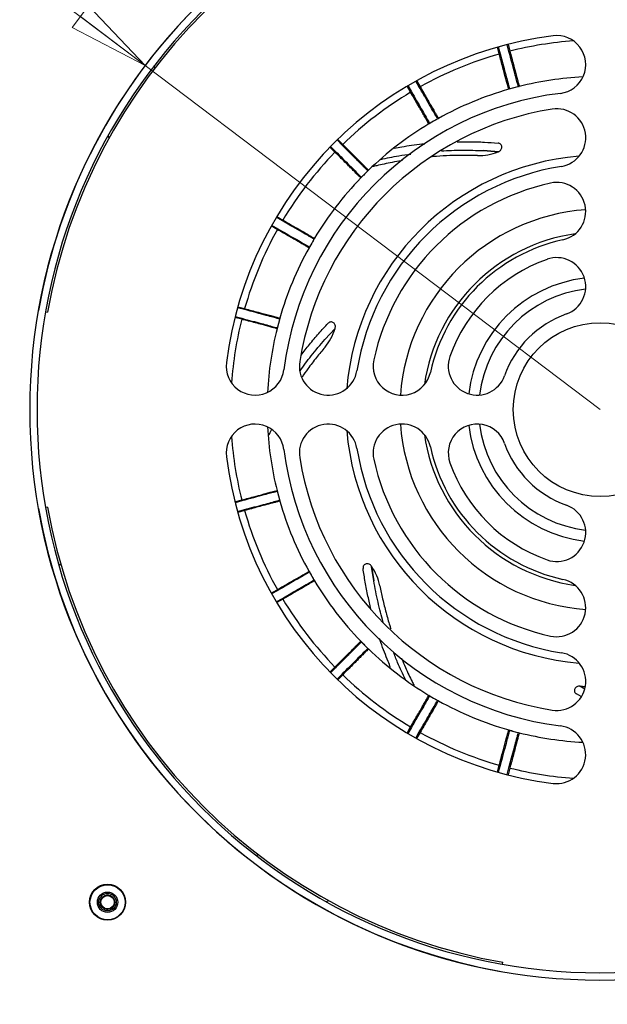
# Model space of a CAD drawing. Units: inches. Extents: x 0.4 to 17, y 0.2 to 10.8.
# Drawn here: x 4.2 to 5.2, y 4.5 to 6.2 of the extents above; entities that cross this region are included whole.
import ezdxf

# ---------------------------------------------------------------- set-up
doc = ezdxf.new("R2010")
doc.units = ezdxf.units.IN
doc.header["$MEASUREMENT"] = 0
doc.styles.add('SLDTEXTSTYLE0', font='TXT', dxfattribs={"width": 0.75})
doc.dimstyles.new('SLDDIMSTYLE2', dxfattribs={"dimtxt": 0.137795, "dimasz": 0.14, "dimexe": 0, "dimexo": 0.0625, "dimgap": 0.034449, "dimtad": 1, "dimlfac": 5, "dimrnd": 1e-09, "dimzin": 4, "dimdsep": 46, "dimtxsty": 'SLDTEXTSTYLE0', "dimblk1": 'CLOSED', "dimblk2": 'CLOSED', "dimsah": 1, "dimcen": 0.09, "dimadec": 0, "dimazin": 1, "dimtfac": 1, "dimtofl": 0, "dimtmove": 0, "dimatfit": 3, "dimldrblk": 'CLOSED', "dimfxl": 0, "dimfrac": 2, "dimtolj": 1, "dimtzin": 12, "dimarcsym": 0})
doc.dimstyles.new('SLDDIMSTYLE4', dxfattribs={"dimtxt": 0.137795, "dimasz": 0.14, "dimexe": 0, "dimexo": 0.0625, "dimgap": 0.034449, "dimtad": 1, "dimlfac": 5, "dimrnd": 1e-09, "dimzin": 12, "dimdsep": 46, "dimtxsty": 'SLDTEXTSTYLE0', "dimblk1": 'CLOSED', "dimblk2": 'CLOSED', "dimsah": 1, "dimcen": 0, "dimadec": 0, "dimazin": 3, "dimtfac": 1, "dimtofl": 0, "dimtmove": 0, "dimatfit": 3, "dimldrblk": 'CLOSED', "dimfxl": 0, "dimfrac": 2, "dimtolj": 1, "dimtzin": 12, "dimarcsym": 0})

# ---------------------------------------------------------------- blocks, each defined once
blk = doc.blocks.new('_Closed')
at = {"color": 0, "linetype": 'ByBlock', "lineweight": -2}
for p, q in [((-1, 0.166667), (0, 0)), ((-1, 0.166667), (-1, -0.166667)), ((0, 0), (-1, -0.166667)), ((0, 0), (-1, 0))]:
    blk.add_line(p, q, dxfattribs=at)
blk = doc.blocks.new('_D')
at = {"color": 7, "linetype": 'Continuous', "lineweight": 0}
for p, q in [((3.9978, 6.7181), (3.9978, 3.1121)), ((6.3978, 6.7181), (6.3978, 3.1121)), ((5.0555, 3.5764), (5.0136, 3.5764)), ((5.0136, 3.5764), (5.0136, 3.3576)), ((5.361, 3.5764), (5.403, 3.5764)), ((5.403, 3.5764), (5.403, 3.3576)), ((5.0136, 3.3576), (5.0555, 3.3576)), ((5.403, 3.3576), (5.361, 3.3576)), ((3.9978, 3.1515), (6.3978, 3.1515))]:
    blk.add_line(p, q, dxfattribs=at)
at = {"color": 7, "linetype": 'Continuous', "lineweight": 18, "xscale": 0.14, "yscale": 0.14, "rotation": 180.0000000000004}
blk.add_blockref('_Closed', (3.9978, 3.1515, 0.3724), dxfattribs=at)
at = {"color": 7, "linetype": 'Continuous', "lineweight": 18, "xscale": 0.14, "yscale": 0.14}
blk.add_blockref('_Closed', (6.3978, 3.1515, 0.3724), dxfattribs=at)
at = {"color": 7, "linetype": 'Continuous', "lineweight": 18, "char_height": 0.1378, "attachment_point": 1, "style": 'SLDTEXTSTYLE0'}
for s, insert in [('305', (5.0555, 3.5353)), ('12.00', (4.9792, 3.3291))]:
    blk.add_mtext(s, dxfattribs=dict(at, insert=insert))
blk = doc.blocks.new('_D_1')
at = {"color": 7, "linetype": 'Continuous', "lineweight": 0}
for p, q in [((4.0371, 6.7574), (7.3359, 6.7574)), ((7.2966, 6.7574), (7.2966, 4.3574)), ((6.8716, 5.5845), (6.8716, 5.6264)), ((6.8716, 5.6264), (7.0904, 5.6264)), ((7.0904, 5.6264), (7.0904, 5.5845)), ((6.8716, 5.279), (6.8716, 5.237)), ((7.0904, 5.237), (7.0904, 5.279)), ((6.8716, 5.237), (7.0904, 5.237)), ((4.0371, 4.3574), (7.3359, 4.3574))]:
    blk.add_line(p, q, dxfattribs=at)
at = {"color": 7, "linetype": 'Continuous', "lineweight": 18, "xscale": 0.14, "yscale": 0.14}
for p, rotation in [((7.2966, 6.7574, 0.3724), 90.0000000000004), ((7.2966, 4.3574, 0.3724), 270.0000000000004)]:
    blk.add_blockref('_Closed', p, dxfattribs=dict(at, rotation=rotation))
at = {"color": 7, "linetype": 'Continuous', "lineweight": 18, "char_height": 0.1378, "attachment_point": 1, "rotation": 90, "style": 'SLDTEXTSTYLE0'}
for s, insert in [('12.00', (7.1189, 5.2027)), ('305', (6.9128, 5.279))]:
    blk.add_mtext(s, dxfattribs=dict(at, insert=insert))
blk = doc.blocks.new('_D_3')
at = {"color": 7, "linetype": 'Continuous', "lineweight": 0}
for p, q in [((3.4109, 7.44), (3.2789, 7.2655)), ((3.4444, 7.4147), (3.4109, 7.44)), ((3.2789, 7.2655), (3.3124, 7.2402)), ((3.688, 7.2305), (3.7215, 7.2051)), ((3.7215, 7.2051), (3.5895, 7.0307)), ((4.4127, 6.1511), (3.1217, 7.1272)), ((3.5895, 7.0307), (3.5561, 7.056)), ((4.4127, 6.1511), (5.1978, 5.5574))]:
    blk.add_line(p, q, dxfattribs=at)
at = {"color": 7, "linetype": 'Continuous', "lineweight": 18, "xscale": 0.14, "yscale": 0.14, "rotation": 322.905278081695}
blk.add_blockref('_Closed', (4.4127, 6.1511, 0.3724), dxfattribs=at)
at = {"color": 7, "linetype": 'Continuous', "lineweight": 18, "char_height": 0.1378, "attachment_point": 1, "rotation": 322.9053, "style": 'SLDTEXTSTYLE0'}
for s, insert in [('125', (3.4196, 7.3819)), ('R4.92', (3.2304, 7.2664))]:
    blk.add_mtext(s, dxfattribs=dict(at, insert=insert))
blk = doc.blocks.new('_D_6')
at = {"color": 7, "linetype": 'Continuous', "lineweight": 0}
for p, q in [((5.0914, 6.8074), (7.8879, 6.8074)), ((7.8485, 6.8074), (7.8485, 4.3074)), ((7.4236, 5.7746), (7.4236, 5.8166)), ((7.4236, 5.8166), (7.6423, 5.8166)), ((7.6423, 5.8166), (7.6423, 5.7746)), ((7.4236, 5.4692), (7.4236, 5.4272)), ((7.6423, 5.4272), (7.6423, 5.4692)), ((7.4236, 5.4272), (7.6423, 5.4272)), ((5.0914, 4.3074), (7.8879, 4.3074))]:
    blk.add_line(p, q, dxfattribs=at)
at = {"color": 7, "linetype": 'Continuous', "lineweight": 18, "xscale": 0.14, "yscale": 0.14}
for p, rotation in [((7.8485, 6.8074, 0.3724), 90.00000000000038), ((7.8485, 4.3074, 0.3724), 270.0000000000004)]:
    blk.add_blockref('_Closed', p, dxfattribs=dict(at, rotation=rotation))
at = {"color": 7, "linetype": 'Continuous', "lineweight": 18, "char_height": 0.1378, "attachment_point": 1, "rotation": 90, "style": 'SLDTEXTSTYLE0'}
for s, insert in [('12.50', (7.6709, 5.3928)), ('318', (7.4647, 5.4692))]:
    blk.add_mtext(s, dxfattribs=dict(at, insert=insert))

msp = doc.modelspace()

# ---------------------------------------------------------------- linework, layer by layer
at = {"color": 7, "linetype": 'Continuous', "lineweight": 25}
for p, q in [((5.0403, 6.1755), (5.0371, 6.1873)), ((5.0219, 6.1832), (5.0251, 6.1714)), ((5.0236, 6.171), (5.0251, 6.1714)), ((5.0403, 6.1755), (5.0418, 6.1759)), ((4.4293, 6.1464), (4.4281, 6.1506)), ((4.866, 6.1164), (4.8721, 6.1058)), ((4.8857, 6.1136), (4.8796, 6.1242)), ((4.8707, 6.105), (4.8721, 6.1058)), ((4.8857, 6.1136), (4.8871, 6.1144)), ((5.049, 6.1126), (5.0403, 6.1103)), ((5.0576, 6.115), (5.049, 6.1126)), ((4.9104, 6.0552), (4.9026, 6.0507)), ((4.9181, 6.0597), (4.9104, 6.0552)), ((4.3487, 6.0299), (4.3501, 6.0265)), ((4.7524, 6.0139), (4.7437, 6.0226)), ((4.7524, 6.0139), (4.7535, 6.015)), ((4.7326, 6.0114), (4.7412, 6.0028)), ((4.7401, 6.0017), (4.7412, 6.0028)), ((4.9964, 6.0042), (5.0218, 6.0022)), ((5.0223, 6.0024), (4.9964, 6.0042)), ((4.7913, 5.9639), (4.785, 5.9575)), ((4.7976, 5.9702), (4.7913, 5.9639)), ((4.6494, 5.8831), (4.6388, 5.8892)), ((4.6494, 5.8831), (4.6502, 5.8845)), ((4.6309, 5.8756), (4.6415, 5.8695)), ((4.6407, 5.8681), (4.6415, 5.8695)), ((4.7, 5.8448), (4.6955, 5.8371)), ((4.7044, 5.8526), (4.7, 5.8448)), ((4.2285, 5.7283), (4.2285, 5.7283)), ((4.2409, 5.7261), (4.2442, 5.7256)), ((4.5838, 5.7301), (4.572, 5.7332)), ((4.5838, 5.7301), (4.5842, 5.7316)), ((4.5679, 5.718), (4.5797, 5.7149)), ((4.5793, 5.7134), (4.5797, 5.7149)), ((4.6449, 5.7148), (4.6425, 5.7062)), ((4.6425, 5.7062), (4.6402, 5.6975)), ((4.7405, 5.6976), (4.7229, 5.6785)), ((4.7229, 5.6785), (4.7403, 5.6971)), ((4.6402, 5.4173), (4.6425, 5.4087)), ((4.6425, 5.4087), (4.6449, 5.4)), ((4.2285, 5.3865), (4.2285, 5.3865)), ((4.2442, 5.3893), (4.2409, 5.3887)), ((4.5797, 5.4), (4.5679, 5.3968)), ((4.5797, 5.4), (4.5793, 5.4015)), ((4.572, 5.3816), (4.5838, 5.3848)), ((4.5842, 5.3832), (4.5838, 5.3848)), ((4.803, 5.2873), (4.807, 5.2617)), ((4.807, 5.2617), (4.8033, 5.2869)), ((4.6955, 5.2778), (4.7, 5.27)), ((4.7, 5.27), (4.7044, 5.2623)), ((4.6415, 5.2454), (4.6309, 5.2393)), ((4.6415, 5.2454), (4.6407, 5.2467)), ((4.6388, 5.2256), (4.6494, 5.2317)), ((4.6502, 5.2304), (4.6494, 5.2317)), ((4.785, 5.1573), (4.7913, 5.151)), ((4.7913, 5.151), (4.7976, 5.1446)), ((4.7412, 5.1121), (4.7326, 5.1034)), ((4.7412, 5.1121), (4.7401, 5.1132)), ((4.7437, 5.0923), (4.7524, 5.1009)), ((4.7535, 5.0998), (4.7524, 5.1009)), ((5.1713, 5.079), (5.1633, 5.0804)), ((4.9026, 5.0641), (4.9104, 5.0596)), ((5.165, 5.0621), (5.157, 5.0667)), ((4.9104, 5.0596), (4.9181, 5.0551)), ((4.8721, 5.0091), (4.866, 4.9985)), ((4.8721, 5.0091), (4.8707, 5.0099)), ((4.8796, 4.9906), (4.8857, 5.0012)), ((4.8871, 5.0004), (4.8857, 5.0012)), ((5.0403, 5.0045), (5.049, 5.0022)), ((5.049, 5.0022), (5.0576, 4.9999)), ((5.0251, 4.9435), (5.0236, 4.9439)), ((5.0251, 4.9435), (5.0219, 4.9317)), ((5.0371, 4.9276), (5.0403, 4.9394)), ((5.0418, 4.939), (5.0403, 4.9394)), ((4.6087, 4.7889), (4.6046, 4.7878)), ((4.7253, 4.7084), (4.7287, 4.7097)), ((5.0268, 4.5881), (5.0268, 4.5881)), ((5.029, 4.6005), (5.0296, 4.6039))]:
    msp.add_line(p, q, dxfattribs=at)
at = {"color": 8, "linetype": 'Continuous', "lineweight": 25}
for p, q in [((5.0387, 6.1877), (5.0418, 6.1759)), ((5.0236, 6.171), (5.0204, 6.1828)), ((4.881, 6.125), (4.8871, 6.1144)), ((4.8707, 6.105), (4.8646, 6.1156)), ((4.7449, 6.0237), (4.7535, 6.015)), ((4.7401, 6.0017), (4.7315, 6.0103)), ((4.6396, 5.8906), (4.6502, 5.8845)), ((4.6407, 5.8681), (4.6302, 5.8742)), ((4.5724, 5.7348), (4.5842, 5.7316)), ((4.5793, 5.7134), (4.5675, 5.7165)), ((4.5675, 5.3983), (4.5793, 5.4015)), ((4.5842, 5.3832), (4.5724, 5.3801)), ((4.6302, 5.2406), (4.6407, 5.2467)), ((4.6502, 5.2304), (4.6396, 5.2243)), ((4.7315, 5.1045), (4.7401, 5.1132)), ((4.7535, 5.0998), (4.7449, 5.0912)), ((5.1628, 5.0804), (5.1703, 5.0761)), ((5.1704, 5.0763), (5.1633, 5.0804)), ((4.8646, 4.9993), (4.8707, 5.0099)), ((4.8871, 5.0004), (4.881, 4.9898)), ((5.0204, 4.9321), (5.0236, 4.9439)), ((5.0418, 4.939), (5.0387, 4.9272))]:
    msp.add_line(p, q, dxfattribs=at)
at = {"color": 7, "linetype": 'Continuous', "lineweight": 25, "flags": 128}
msp.add_lwpolyline([(4.2633, 5.2912), (4.2655, 5.2902), (4.2673, 5.2894)], dxfattribs=at)
at = {"color": 7, "linetype": 'Continuous', "lineweight": 25}
for centre, radius in [((5.1978, 5.5574), 0.15), ((4.3478, 4.7074), 0.0311), ((4.3478, 4.7074), 0.0303), ((4.3478, 4.7074), 0.0176), ((4.3478, 4.7074), 0.0151), ((4.3478, 4.7074), 0.0127), ((4.3478, 4.7074), 0.0115)]:
    msp.add_circle(centre, radius, dxfattribs=at)
for centre, radius, start, end in [((5.1978, 5.5574), 0.9843, 0.0582, 359.9418), ((5.1978, 5.5574), 0.9717, 0.0582, 359.9418), ((5.1978, 5.5574), 0.9843, 100, 170), ((5.1978, 5.5574), 0.9683, 100, 170), ((5.1978, 5.5574), 0.65, 97.1808, 172.8192), ((5.1228, 6.1527), 0.05, 277.1808, 97.1808), ((5.1978, 5.5574), 0.6378, 105.8489, 119.1511), ((5.0577, 6.1165), 0.00157, 195, 284.0607), ((5.1978, 5.5574), 0.5748, 92.9663, 104.0607), ((5.1978, 5.5574), 0.55, 97.1808, 172.8192), ((5.1978, 5.5574), 0.6378, 120.8489, 134.1511), ((5.1978, 5.5574), 0.5748, 105.9393, 119.0607), ((5.1978, 5.5574), 0.5748, 105, 105.9393), ((5.0395, 6.1116), 0.00157, 285.9393, 0), ((5.0395, 6.1116), 0.00157, 0, 15), ((5.1978, 5.5574), 0.5748, 104.0607, 105), ((5.1978, 5.5574), 0.525, 99.0847, 170.9153), ((5.1228, 6.0265), 0.05, 279.0847, 99.0847), ((5.1978, 5.5574), 0.5748, 120.9393, 134.0607), ((5.1978, 5.5574), 0.5748, 120, 120.9393), ((4.9014, 6.0518), 0.00157, 300.9393, 0), ((4.9014, 6.0518), 0.00157, 0, 30), ((5.1978, 5.5574), 0.5748, 119.0607, 120), ((4.9178, 6.0612), 0.00157, 210, 299.0607), ((5.1978, 5.5574), 0.6378, 135.8489, 149.1511), ((5.1978, 5.5574), 0.4783, 111.5244, 111.5864), ((5.1978, 5.5574), 0.425, 99.0847, 170.9153), ((5.1978, 5.5574), 0.5748, 135, 135.9393), ((5.1978, 5.5574), 0.5748, 134.0607, 135), ((4.7969, 5.9716), 0.00157, 225, 314.0607), ((5.1978, 5.5574), 0.5748, 135.9393, 149.0607), ((4.7836, 5.9582), 0.00157, 0, 45), ((4.7836, 5.9582), 0.00157, 315.9393, 0), ((5.1978, 5.5574), 0.4, 102.3736, 167.6264), ((5.1228, 5.8993), 0.05, 282.3736, 102.3736), ((5.1978, 5.5574), 0.3457, 94.1613, 175.8387), ((5.1978, 5.5574), 0.6378, 150.8489, 164.1511), ((5.1978, 5.5574), 0.5748, 150, 150.9393), ((5.1978, 5.5574), 0.5748, 149.0607, 150), ((4.7034, 5.8538), 0.00157, 240, 329.0607), ((5.1978, 5.5574), 0.3063, 98.1213, 171.8787), ((5.1978, 5.5574), 0.3, 102.3736, 167.6264), ((5.1978, 5.5574), 0.5748, 150.9393, 164.0607), ((4.6939, 5.8374), 0.00157, 0, 60), ((4.6939, 5.8374), 0.00157, 330.9393, 0), ((5.1978, 5.5574), 0.275, 109.4712, 160.5288), ((5.1228, 5.7696), 0.05, 289.4712, 109.4712), ((5.1978, 5.5574), 0.5748, 164.0607, 165), ((4.6435, 5.7157), 0.00157, 255, 344.0607), ((5.1978, 5.5574), 0.175, 109.4712, 160.5288), ((5.1978, 5.5574), 0.5748, 165.9393, 177.0337), ((4.6386, 5.6975), 0.00157, 0, 75), ((5.1978, 5.5574), 0.5748, 165, 165.9393), ((4.6386, 5.6975), 0.00157, 345.9393, 0), ((5.1978, 5.5574), 0.4783, 162.9529, 163.015), ((4.8559, 5.6324), 0.05, 167.6264, 347.6264), ((4.9856, 5.6324), 0.05, 160.5288, 340.5288), ((4.6025, 5.6324), 0.05, 172.8192, 352.8192), ((4.7287, 5.6324), 0.05, 170.9153, 350.9153), ((4.6025, 5.4824), 0.05, 7.1808, 187.1808), ((5.1978, 5.5574), 0.5748, 182.9663, 194.0607), ((4.7287, 5.4824), 0.05, 9.0847, 189.0847), ((4.8559, 5.4824), 0.05, 12.3736, 192.3736), ((5.1978, 5.5574), 0.3457, 184.1613, 265.8387), ((4.9856, 5.4824), 0.05, 19.4712, 199.4712), ((5.1978, 5.5574), 0.3063, 188.1213, 261.8787), ((5.1978, 5.5574), 0.55, 187.1808, 262.8192), ((5.1978, 5.5574), 0.425, 189.0847, 260.9153), ((5.1978, 5.5574), 0.3, 192.3736, 257.6264), ((5.1978, 5.5574), 0.175, 199.4712, 250.5288), ((5.1978, 5.5574), 0.65, 187.1808, 262.8192), ((5.1978, 5.5574), 0.525, 189.0847, 260.9153), ((5.1978, 5.5574), 0.4, 192.3736, 257.6264), ((5.1978, 5.5574), 0.275, 199.4712, 250.5288), ((4.6386, 5.4174), 0.00157, 285, 0), ((4.6386, 5.4174), 0.00157, 0, 14.0607), ((5.1978, 5.5574), 0.5748, 194.0607, 195), ((5.1978, 5.5574), 0.5748, 195, 195.9393), ((5.1978, 5.5574), 0.9843, 190, 260), ((5.1978, 5.5574), 0.9683, 190, 260), ((4.6435, 5.3991), 0.00157, 15.9393, 105), ((5.1978, 5.5574), 0.5748, 195.9393, 209.0607), ((5.1228, 5.3453), 0.05, 250.5288, 70.5288), ((5.1978, 5.5574), 0.6378, 195.8489, 209.1511), ((5.1978, 5.5574), 0.4783, 214.3815, 214.4436), ((4.6939, 5.2775), 0.00157, 300, 0), ((4.6939, 5.2775), 0.00157, 0, 29.0607), ((5.1978, 5.5574), 0.5748, 209.0607, 210), ((5.1978, 5.5574), 0.5748, 210, 210.9393), ((4.7034, 5.2611), 0.00157, 30.9393, 120), ((5.1978, 5.5574), 0.5748, 210.9393, 224.0607), ((5.1228, 5.2156), 0.05, 257.6264, 77.6264), ((5.1978, 5.5574), 0.6378, 210.8489, 224.1511), ((4.7836, 5.1566), 0.00157, 0, 44.0607), ((5.1978, 5.5574), 0.5748, 224.0607, 225), ((4.7836, 5.1566), 0.00157, 315, 0), ((5.1978, 5.5574), 0.5748, 225, 225.9393), ((4.7969, 5.1432), 0.00157, 45.9393, 135), ((5.1978, 5.5574), 0.5748, 225.9393, 239.0607), ((5.1228, 5.0884), 0.05, 260.9153, 80.9153), ((5.1978, 5.5574), 0.6378, 225.8489, 239.1511), ((5.1978, 5.5574), 0.4783, 265.8101, 265.8721), ((4.9014, 5.0631), 0.00157, 0, 59.0607), ((5.1978, 5.5574), 0.5748, 239.0607, 240), ((4.9014, 5.0631), 0.00157, 330, 0), ((5.1978, 5.5574), 0.5748, 240, 240.9393), ((4.9178, 5.0536), 0.00157, 60.9393, 150), ((5.1978, 5.5574), 0.5748, 240.9393, 254.0607), ((5.1228, 4.9621), 0.05, 262.8192, 82.8192), ((5.1978, 5.5574), 0.6378, 240.8489, 254.1511), ((5.0395, 5.0032), 0.00157, 0, 74.0607), ((5.1978, 5.5574), 0.5748, 254.0607, 255), ((5.0395, 5.0032), 0.00157, 345, 0), ((5.1978, 5.5574), 0.5748, 255, 255.9393), ((5.0577, 4.9983), 0.00157, 75.9393, 165), ((5.1978, 5.5574), 0.5748, 255.9393, 267.0337)]:
    msp.add_arc(centre, radius, start, end, dxfattribs=at)
at = {"color": 8, "linetype": 'Continuous', "lineweight": 25}
for radius, start, end in [(0.6378, 94.1486, 104.1511), (0.4388, 94.7491, 175.2509), (0.2285, 96.8421, 173.1579), (0.2096, 96.8929, 173.1071), (0.6378, 165.8489, 175.8514), (0.2285, 186.8421, 263.1579), (0.2096, 186.8929, 263.1071), (0.6378, 184.1486, 194.1511), (0.4388, 184.7491, 265.2509), (0.6378, 255.8489, 265.8514)]:
    msp.add_arc((5.1978, 5.5574), radius, start, end, dxfattribs=at)
at = {"color": 7, "linetype": 'Continuous', "lineweight": 25}
for points, knots in [([(5.0399, 6.1101), (5.0397, 6.1109), (5.0394, 6.1122), (5.0376, 6.1187), (5.0363, 6.1236), (5.0349, 6.1288), (5.0328, 6.1366), (5.029, 6.1506), (5.0257, 6.163), (5.0236, 6.171)], [0, 0, 0, 0, 0.23835, 0.36625, 0.432338, 0.499798, 0.614361, 0.749904, 1, 1, 1, 1]), ([(5.0251, 6.1714), (5.0267, 6.1656), (5.0298, 6.1539), (5.034, 6.138), (5.0377, 6.1243), (5.0404, 6.1141), (5.0408, 6.1127), (5.041, 6.112)], [0, 0, 0, 0, 0.187597, 0.374172, 0.560658, 0.780309, 1, 1, 1, 1]), ([(5.0562, 6.1161), (5.0561, 6.1166), (5.0558, 6.1176), (5.0537, 6.1254), (5.0504, 6.1378), (5.0458, 6.155), (5.0421, 6.1686), (5.0403, 6.1755)], [0, 0, 0, 0, 0.187597, 0.374173, 0.560657, 0.780309, 1, 1, 1, 1]), ([(5.0418, 6.1759), (5.044, 6.1679), (5.0482, 6.152), (5.0528, 6.1348), (5.0555, 6.1246), (5.0576, 6.1171), (5.0579, 6.1158), (5.0581, 6.115)], [0, 0, 0, 0, 0.249583, 0.49895, 0.632723, 0.761, 1, 1, 1, 1]), ([(4.9022, 6.0504), (4.9018, 6.0512), (4.9012, 6.0523), (4.8978, 6.0581), (4.8953, 6.0625), (4.8925, 6.0672), (4.8885, 6.0742), (4.8812, 6.0868), (4.8749, 6.0978), (4.8707, 6.105)], [0, 0, 0, 0, 0.23835, 0.36625, 0.432338, 0.499798, 0.614361, 0.749904, 1, 1, 1, 1]), ([(4.8721, 6.1058), (4.8751, 6.1006), (4.8811, 6.0901), (4.8893, 6.0759), (4.8965, 6.0636), (4.9017, 6.0544), (4.9024, 6.0532), (4.9028, 6.0526)], [0, 0, 0, 0, 0.187597, 0.374172, 0.560658, 0.780309, 1, 1, 1, 1]), ([(4.9164, 6.0605), (4.9162, 6.0609), (4.9157, 6.0618), (4.9116, 6.0688), (4.9052, 6.0799), (4.8963, 6.0953), (4.8892, 6.1075), (4.8857, 6.1136)], [0, 0, 0, 0, 0.187597, 0.374173, 0.560657, 0.780309, 1, 1, 1, 1]), ([(4.8871, 6.1144), (4.8912, 6.1073), (4.8994, 6.093), (4.9083, 6.0776), (4.9136, 6.0685), (4.9175, 6.0617), (4.9181, 6.0606), (4.9186, 6.0599)], [0, 0, 0, 0, 0.249583, 0.49895, 0.632723, 0.761, 1, 1, 1, 1]), ([(4.7535, 6.015), (4.7593, 6.0092), (4.771, 5.9976), (4.7835, 5.985), (4.791, 5.9775), (4.7965, 5.972), (4.7974, 5.9711), (4.798, 5.9705)], [0, 0, 0, 0, 0.2495833, 0.4989497, 0.632723, 0.7609997, 1, 1, 1, 1]), ([(4.8424, 6.0087), (4.8468, 6.0095), (4.8568, 6.0112), (4.8727, 6.0136), (4.8859, 6.0153), (4.8935, 6.016), (4.8952, 6.0162)], [0, 0, 0, 0, 0.251265, 0.571477, 0.90795, 1, 1, 1, 1]), ([(4.9511, 6.0196), (4.9583, 6.0197), (4.9738, 6.0198), (4.9973, 6.0191), (5.0137, 6.0179), (5.0216, 6.0173)], [0, 0, 0, 0, 0.3122296, 0.6673398, 1, 1, 1, 1]), ([(5.0223, 6.0024), (5.0231, 6.0028), (5.0247, 6.0036), (5.0266, 6.0055), (5.0278, 6.0079), (5.0282, 6.0105), (5.0278, 6.013), (5.0264, 6.0152), (5.0242, 6.0168), (5.0225, 6.0171), (5.0216, 6.0173)], [0, 0, 0, 0, 0.1252, 0.249906, 0.37512, 0.499752, 0.624621, 0.749489, 0.874457, 1, 1, 1, 1]), ([(4.7847, 5.9572), (4.7841, 5.9577), (4.7832, 5.9586), (4.7784, 5.9634), (4.7749, 5.967), (4.771, 5.9709), (4.7653, 5.9765), (4.755, 5.9868), (4.746, 5.9958), (4.7401, 6.0017)], [0, 0, 0, 0, 0.23835, 0.36625, 0.432338, 0.499798, 0.614361, 0.749904, 1, 1, 1, 1]), ([(4.7412, 6.0028), (4.7455, 5.9985), (4.754, 5.99), (4.7657, 5.9784), (4.7757, 5.9683), (4.7832, 5.9609), (4.7842, 5.9599), (4.7847, 5.9594)], [0, 0, 0, 0, 0.187597, 0.374172, 0.560658, 0.780309, 1, 1, 1, 1]), ([(4.7958, 5.9705), (4.7955, 5.9709), (4.7947, 5.9716), (4.789, 5.9773), (4.78, 5.9864), (4.7674, 5.9989), (4.7574, 6.0089), (4.7524, 6.0139)], [0, 0, 0, 0, 0.187597, 0.374173, 0.560657, 0.780309, 1, 1, 1, 1]), ([(4.819, 5.989), (4.8293, 5.9913), (4.8465, 5.9951), (4.864, 5.9975), (4.871, 5.9984)], [0, 0, 0, 0, 0.602197, 1, 1, 1, 1]), ([(4.9237, 6.0039), (4.9355, 6.0044), (4.9595, 6.0055), (4.9839, 6.0046), (4.9964, 6.0042)], [0, 0, 0, 0, 0.492698, 1, 1, 1, 1]), ([(4.986, 5.9957), (4.9921, 5.9959), (5.0043, 5.9962), (5.0159, 6.0002), (5.0218, 6.0022)], [0, 0, 0, 0, 0.498458, 1, 1, 1, 1]), ([(4.8568, 5.9872), (4.856, 5.9871), (4.85, 5.9861), (4.8393, 5.9841), (4.8253, 5.9812), (4.8139, 5.9787), (4.8072, 5.977), (4.8046, 5.9763)], [0, 0, 0, 0, 0.045411, 0.339939, 0.607671, 0.851139, 1, 1, 1, 1]), ([(4.986, 5.9957), (4.9783, 5.9959), (4.9622, 5.9963), (4.9387, 5.9957), (4.9196, 5.9948), (4.9087, 5.9937), (4.9054, 5.9934)], [0, 0, 0, 0, 0.283703, 0.586307, 0.873648, 1, 1, 1, 1]), ([(4.7026, 5.8524), (4.7022, 5.8527), (4.7013, 5.8532), (4.6943, 5.8572), (4.6832, 5.8636), (4.6678, 5.8725), (4.6555, 5.8796), (4.6494, 5.8831)], [0, 0, 0, 0, 0.187597, 0.374173, 0.560657, 0.780309, 1, 1, 1, 1]), ([(4.6502, 5.8845), (4.6573, 5.8803), (4.6716, 5.8721), (4.687, 5.8632), (4.6961, 5.8579), (4.7029, 5.854), (4.704, 5.8534), (4.7047, 5.8529)], [0, 0, 0, 0, 0.249583, 0.49895, 0.632723, 0.761, 1, 1, 1, 1]), ([(4.6953, 5.8366), (4.6946, 5.837), (4.6935, 5.8377), (4.6876, 5.8411), (4.6833, 5.8436), (4.6785, 5.8463), (4.6716, 5.8503), (4.659, 5.8576), (4.6479, 5.864), (4.6407, 5.8681)], [0, 0, 0, 0, 0.23835, 0.36625, 0.432338, 0.499798, 0.614361, 0.749904, 1, 1, 1, 1]), ([(4.6415, 5.8695), (4.6468, 5.8665), (4.6572, 5.8604), (4.6715, 5.8522), (4.6838, 5.8451), (4.6929, 5.8398), (4.6941, 5.8391), (4.6947, 5.8388)], [0, 0, 0, 0, 0.187597, 0.374172, 0.560658, 0.780309, 1, 1, 1, 1]), ([(4.6431, 5.7142), (4.6426, 5.7143), (4.6416, 5.7146), (4.6338, 5.7167), (4.6215, 5.72), (4.6043, 5.7246), (4.5906, 5.7283), (4.5838, 5.7301)], [0, 0, 0, 0, 0.187597, 0.374173, 0.560657, 0.780309, 1, 1, 1, 1]), ([(4.5842, 5.7316), (4.5922, 5.7295), (4.6081, 5.7252), (4.6252, 5.7206), (4.6354, 5.7179), (4.643, 5.7158), (4.6442, 5.7155), (4.6451, 5.7153)], [0, 0, 0, 0, 0.249583, 0.49895, 0.632723, 0.761, 1, 1, 1, 1]), ([(4.6402, 5.6971), (4.6394, 5.6973), (4.6381, 5.6976), (4.6316, 5.6994), (4.6267, 5.7007), (4.6215, 5.7021), (4.6137, 5.7042), (4.5997, 5.7079), (4.5873, 5.7112), (4.5793, 5.7134)], [0, 0, 0, 0, 0.23835, 0.36625, 0.432338, 0.499798, 0.614361, 0.749904, 1, 1, 1, 1]), ([(4.5797, 5.7149), (4.5855, 5.7133), (4.5972, 5.7102), (4.6131, 5.7059), (4.6268, 5.7023), (4.637, 5.6995), (4.6384, 5.6992), (4.6391, 5.699)], [0, 0, 0, 0, 0.187597, 0.374172, 0.560658, 0.780309, 1, 1, 1, 1]), ([(4.7405, 5.6976), (4.7407, 5.6985), (4.7411, 5.7003), (4.7407, 5.703), (4.7396, 5.7054), (4.7379, 5.7074), (4.7356, 5.7086), (4.733, 5.7089), (4.7304, 5.7082), (4.7291, 5.707), (4.7284, 5.7064)], [0, 0, 0, 0, 0.1252004, 0.2499065, 0.3751201, 0.4997519, 0.624621, 0.7494893, 0.8744573, 1, 1, 1, 1]), ([(4.6817, 5.6515), (4.6864, 5.6576), (4.6963, 5.6702), (4.7118, 5.6885), (4.723, 5.7006), (4.7284, 5.7064)], [0, 0, 0, 0, 0.327047, 0.674507, 1, 1, 1, 1]), ([(4.7231, 5.6652), (4.7267, 5.67), (4.7341, 5.6797), (4.7383, 5.6913), (4.7403, 5.6971)], [0, 0, 0, 0, 0.498443, 1, 1, 1, 1]), ([(4.68, 5.6244), (4.6862, 5.633), (4.6996, 5.6515), (4.7148, 5.6691), (4.7229, 5.6785)], [0, 0, 0, 0, 0.465768, 1, 1, 1, 1]), ([(4.7231, 5.6652), (4.7181, 5.6592), (4.7078, 5.6469), (4.6946, 5.6297), (4.6867, 5.6184), (4.6834, 5.6136)], [0, 0, 0, 0, 0.353246, 0.730025, 1, 1, 1, 1]), ([(4.6307, 5.5232), (4.63, 5.5216), (4.6283, 5.5183), (4.6268, 5.5149), (4.626, 5.5131)], [0, 0, 0, 0, 0.479909, 1, 1, 1, 1]), ([(4.5793, 5.4015), (4.5873, 5.4036), (4.6032, 5.4079), (4.6204, 5.4125), (4.6306, 5.4152), (4.6381, 5.4172), (4.6394, 5.4176), (4.6402, 5.4178)], [0, 0, 0, 0, 0.249583, 0.49895, 0.632723, 0.761, 1, 1, 1, 1]), ([(4.6391, 5.4159), (4.6386, 5.4157), (4.6376, 5.4155), (4.6298, 5.4134), (4.6174, 5.4101), (4.6002, 5.4055), (4.5866, 5.4018), (4.5797, 5.4)], [0, 0, 0, 0, 0.187597, 0.374173, 0.560657, 0.780309, 1, 1, 1, 1]), ([(4.5838, 5.3848), (4.5896, 5.3863), (4.6012, 5.3894), (4.6172, 5.3937), (4.6309, 5.3974), (4.6411, 5.4001), (4.6424, 5.4005), (4.6431, 5.4007)], [0, 0, 0, 0, 0.187597, 0.374172, 0.560658, 0.780309, 1, 1, 1, 1]), ([(4.6451, 5.3996), (4.6443, 5.3994), (4.643, 5.399), (4.6365, 5.3973), (4.6316, 5.396), (4.6263, 5.3945), (4.6186, 5.3925), (4.6045, 5.3887), (4.5922, 5.3854), (4.5842, 5.3832)], [0, 0, 0, 0, 0.23835, 0.36625, 0.432338, 0.499798, 0.614361, 0.749904, 1, 1, 1, 1]), ([(4.803, 5.2873), (4.8025, 5.288), (4.8013, 5.2894), (4.799, 5.2908), (4.7964, 5.2915), (4.7938, 5.2913), (4.7914, 5.2903), (4.7896, 5.2885), (4.7885, 5.286), (4.7886, 5.2842), (4.7886, 5.2833)], [0, 0, 0, 0, 0.1252, 0.249906, 0.37512, 0.499752, 0.624621, 0.749489, 0.874457, 1, 1, 1, 1]), ([(4.8175, 5.2535), (4.8161, 5.2594), (4.8131, 5.2712), (4.8066, 5.2817), (4.8033, 5.2869)], [0, 0, 0, 0, 0.498458, 1, 1, 1, 1]), ([(4.6407, 5.2467), (4.6479, 5.2509), (4.6621, 5.2591), (4.6775, 5.268), (4.6867, 5.2732), (4.6935, 5.2772), (4.6946, 5.2778), (4.6953, 5.2782)], [0, 0, 0, 0, 0.249583, 0.49895, 0.632723, 0.761, 1, 1, 1, 1]), ([(4.6947, 5.2761), (4.6943, 5.2758), (4.6934, 5.2753), (4.6864, 5.2713), (4.6753, 5.2649), (4.6599, 5.256), (4.6477, 5.2489), (4.6415, 5.2454)], [0, 0, 0, 0, 0.1875969, 0.3741732, 0.5606571, 0.7803087, 1, 1, 1, 1]), ([(4.8023, 5.2132), (4.8005, 5.2206), (4.7968, 5.2359), (4.7923, 5.2593), (4.7898, 5.2755), (4.7886, 5.2833)], [0, 0, 0, 0, 0.320965, 0.671565, 1, 1, 1, 1]), ([(4.6494, 5.2317), (4.6546, 5.2348), (4.665, 5.2408), (4.6793, 5.249), (4.6916, 5.2561), (4.7008, 5.2614), (4.702, 5.2621), (4.7026, 5.2625)], [0, 0, 0, 0, 0.187597, 0.374172, 0.560658, 0.780309, 1, 1, 1, 1]), ([(4.7047, 5.2619), (4.704, 5.2615), (4.7029, 5.2608), (4.697, 5.2575), (4.6927, 5.2549), (4.688, 5.2522), (4.681, 5.2482), (4.6684, 5.2409), (4.6574, 5.2345), (4.6502, 5.2304)], [0, 0, 0, 0, 0.2383501, 0.3662505, 0.4323383, 0.4997976, 0.6143609, 0.7499039, 1, 1, 1, 1]), ([(4.8236, 5.1907), (4.8204, 5.2021), (4.8139, 5.2253), (4.8093, 5.2495), (4.807, 5.2617)], [0, 0, 0, 0, 0.4940763, 1, 1, 1, 1]), ([(4.8175, 5.2535), (4.8191, 5.2459), (4.8223, 5.2301), (4.8281, 5.2073), (4.8329, 5.1901), (4.836, 5.1809), (4.8366, 5.1789)], [0, 0, 0, 0, 0.2977793, 0.6153966, 0.9169941, 1, 1, 1, 1]), ([(4.7401, 5.1132), (4.746, 5.119), (4.7576, 5.1306), (4.7702, 5.1432), (4.7777, 5.1507), (4.7832, 5.1562), (4.7841, 5.1571), (4.7847, 5.1577)], [0, 0, 0, 0, 0.249583, 0.49895, 0.632723, 0.761, 1, 1, 1, 1]), ([(4.7847, 5.1555), (4.7843, 5.1551), (4.7836, 5.1544), (4.7779, 5.1487), (4.7688, 5.1396), (4.7562, 5.127), (4.7462, 5.117), (4.7412, 5.1121)], [0, 0, 0, 0, 0.187597, 0.374173, 0.560657, 0.780309, 1, 1, 1, 1]), ([(4.8362, 5.1123), (4.8347, 5.1158), (4.831, 5.1246), (4.8254, 5.139), (4.8205, 5.1521), (4.8179, 5.16), (4.8172, 5.1622)], [0, 0, 0, 0, 0.216245, 0.535702, 0.871381, 1, 1, 1, 1]), ([(4.7524, 5.1009), (4.7566, 5.1052), (4.7651, 5.1137), (4.7768, 5.1253), (4.7869, 5.1354), (4.7943, 5.1428), (4.7953, 5.1438), (4.7958, 5.1443)], [0, 0, 0, 0, 0.187597, 0.374172, 0.560658, 0.780309, 1, 1, 1, 1]), ([(4.798, 5.1444), (4.7974, 5.1438), (4.7965, 5.1429), (4.7917, 5.1381), (4.7882, 5.1345), (4.7843, 5.1307), (4.7786, 5.125), (4.7684, 5.1147), (4.7594, 5.1057), (4.7535, 5.0998)], [0, 0, 0, 0, 0.23835, 0.36625, 0.432338, 0.499798, 0.614361, 0.749904, 1, 1, 1, 1]), ([(4.8616, 5.0913), (4.857, 5.1011), (4.8495, 5.1169), (4.8434, 5.1333), (4.841, 5.1395)], [0, 0, 0, 0, 0.624327, 1, 1, 1, 1]), ([(4.8552, 5.1279), (4.8553, 5.1277), (4.8574, 5.1225), (4.8615, 5.113), (4.8674, 5.1), (4.8724, 5.0896), (4.8755, 5.0836), (4.8766, 5.0814)], [0, 0, 0, 0, 0.017702, 0.323745, 0.601945, 0.854932, 1, 1, 1, 1]), ([(5.1628, 5.0804), (5.1619, 5.0804), (5.1601, 5.0804), (5.1576, 5.0794), (5.1554, 5.0778), (5.1539, 5.0757), (5.1532, 5.0732), (5.1535, 5.0706), (5.1548, 5.0682), (5.1562, 5.0672), (5.157, 5.0667)], [0, 0, 0, 0, 0.1252, 0.249906, 0.37512, 0.499752, 0.624621, 0.749489, 0.874457, 1, 1, 1, 1]), ([(4.8707, 5.0099), (4.8748, 5.017), (4.8831, 5.0313), (4.892, 5.0466), (4.8973, 5.0558), (4.9012, 5.0626), (4.9018, 5.0637), (4.9022, 5.0644)], [0, 0, 0, 0, 0.249583, 0.49895, 0.632723, 0.761, 1, 1, 1, 1]), ([(4.9028, 5.0623), (4.9025, 5.0618), (4.902, 5.0609), (4.898, 5.0539), (4.8916, 5.0428), (4.8827, 5.0274), (4.8756, 5.0152), (4.8721, 5.0091)], [0, 0, 0, 0, 0.187597, 0.374173, 0.560657, 0.780309, 1, 1, 1, 1]), ([(4.8857, 5.0012), (4.8887, 5.0064), (4.8947, 5.0168), (4.903, 5.0311), (4.9101, 5.0434), (4.9154, 5.0525), (4.9161, 5.0538), (4.9164, 5.0544)], [0, 0, 0, 0, 0.1875965, 0.3741723, 0.5606576, 0.780309, 1, 1, 1, 1]), ([(4.9186, 5.055), (4.9181, 5.0543), (4.9175, 5.0532), (4.9141, 5.0473), (4.9116, 5.0429), (4.9089, 5.0382), (4.9048, 5.0312), (4.8976, 5.0186), (4.8912, 5.0076), (4.8871, 5.0004)], [0, 0, 0, 0, 0.23835, 0.36625, 0.432338, 0.499798, 0.614361, 0.749904, 1, 1, 1, 1]), ([(5.0236, 4.9439), (5.0257, 4.9518), (5.03, 4.9677), (5.0346, 4.9849), (5.0373, 4.9951), (5.0394, 5.0027), (5.0397, 5.0039), (5.0399, 5.0047)], [0, 0, 0, 0, 0.2495833, 0.4989497, 0.632723, 0.7609997, 1, 1, 1, 1]), ([(5.041, 5.0028), (5.0409, 5.0023), (5.0406, 5.0013), (5.0385, 4.9935), (5.0352, 4.9811), (5.0306, 4.9639), (5.0269, 4.9503), (5.0251, 4.9435)], [0, 0, 0, 0, 0.187597, 0.374173, 0.560657, 0.780309, 1, 1, 1, 1]), ([(5.0403, 4.9394), (5.0419, 4.9452), (5.045, 4.9568), (5.0492, 4.9728), (5.0529, 4.9865), (5.0557, 4.9967), (5.056, 4.998), (5.0562, 4.9987)], [0, 0, 0, 0, 0.187597, 0.374172, 0.560658, 0.780309, 1, 1, 1, 1]), ([(5.0581, 4.9998), (5.0579, 4.999), (5.0576, 4.9978), (5.0558, 4.9913), (5.0545, 4.9864), (5.0531, 4.9811), (5.051, 4.9733), (5.0473, 4.9593), (5.044, 4.947), (5.0418, 4.939)], [0, 0, 0, 0, 0.23835, 0.36625, 0.432338, 0.499798, 0.614361, 0.749904, 1, 1, 1, 1]), ([(4.3396, 4.6984), (4.3393, 4.6986), (4.3386, 4.6993), (4.3377, 4.7003), (4.3369, 4.7014), (4.3363, 4.7026), (4.3358, 4.7039), (4.3355, 4.7048), (4.3354, 4.7052)], [0, 0, 0, 0, 0.124498, 0.375925, 0.503113, 0.627858, 0.879567, 1, 1, 1, 1]), ([(4.3483, 4.6953), (4.3478, 4.6953), (4.3471, 4.6953), (4.3459, 4.6954), (4.3449, 4.6956), (4.3439, 4.6959), (4.343, 4.6962), (4.3421, 4.6967), (4.3412, 4.6972), (4.3404, 4.6977), (4.3399, 4.6982), (4.3396, 4.6984)], [0, 0, 0, 0, 0.145326, 0.251441, 0.358293, 0.467468, 0.577447, 0.681294, 0.785832, 0.892541, 1, 1, 1, 1]), ([(4.3483, 4.6953), (4.3468, 4.6953), (4.344, 4.6954), (4.3416, 4.6971), (4.3405, 4.6978)], [0, 0, 0, 0, 0.520681, 1, 1, 1, 1]), ([(4.3458, 4.695), (4.3458, 4.695), (4.3463, 4.695), (4.3471, 4.6951), (4.3479, 4.6952), (4.3483, 4.6953)], [0, 0, 0, 0, 0.07326, 0.532908, 1, 1, 1, 1])]:
    msp.add_open_spline(points, degree=3, knots=knots, dxfattribs=at)

# ---------------------------------------------------------------- dimensions: what is measured, and where the dimension line sits
at = {"color": 7, "linetype": 'Continuous', "lineweight": 18}
dim = msp.add_radius_dim(center=(5.1978, 5.5574), mpoint=(4.4127, 6.1511), dimstyle='SLDDIMSTYLE4', dxfattribs=at)
dim.commit()
dim.dimension.update_dxf_attribs({"geometry": '_D_3', "text_midpoint": (3.302, 6.9909), "dimtype": 164})
for base, p1, p2, picture, middle in [((7.8485, 4.3074), (5.052, 6.8074), (5.052, 4.3074), '_D_6', (7.8485, 5.6219)), ((7.2966, 4.3574), (3.9978, 6.7574), (3.9978, 4.3574), '_D_1', (7.2966, 5.4317))]:
    dim = msp.add_linear_dim(base=base, p1=p1, p2=p2, angle=90, dimstyle='SLDDIMSTYLE2', dxfattribs=at)
    dim.commit()
    dim.dimension.update_dxf_attribs({"geometry": picture, "text_midpoint": middle, "dimtype": 160})
dim = msp.add_linear_dim(base=(6.3978, 3.1515), p1=(3.9978, 6.7574), p2=(6.3978, 6.7574), dimstyle='SLDDIMSTYLE2', dxfattribs=at)
dim.commit()
dim.dimension.update_dxf_attribs({"geometry": '_D', "text_midpoint": (5.2083, 3.1515), "dimtype": 160})

doc.saveas('drawing.dxf')
